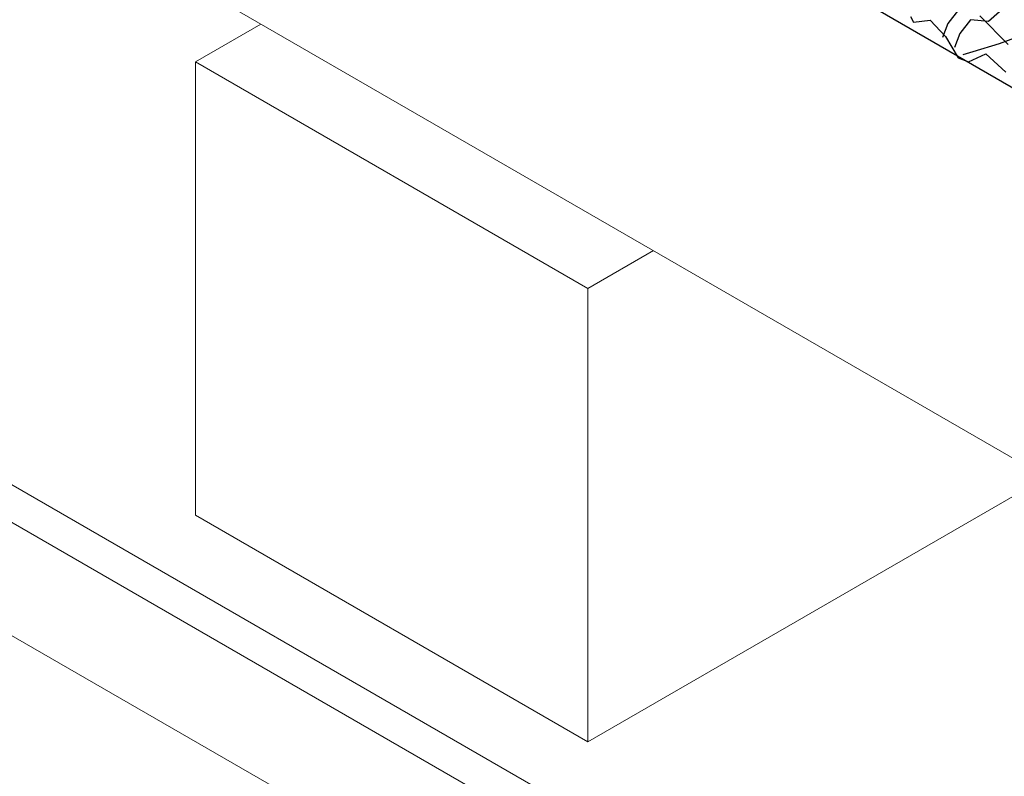
# Model space of a CAD drawing. Units: millimetres. Extents: x 3937 to 5742, y 874 to 2173.
# Drawn here: x 4594 to 4700, y 1206 to 1287 of the extents above; entities that cross this region are included whole.
import ezdxf

# ---------------------------------------------------------------- set-up
doc = ezdxf.new("R2010")
doc.units = ezdxf.units.MM
for name, color, linetype in [('Barriera', 3, 'Continuous'), ('Coibentazione', 4, 'Continuous'), ('Rete', 32, 'Continuous'), ('Tavolato', 5, 'Continuous'), ('Traversi', 6, 'Continuous')]:
    doc.layers.add(name, color=color, linetype=linetype)
doc.layers.add('NS', color=104, linetype='Continuous', plot=False)

msp = doc.modelspace()

# ---------------------------------------------------------------- linework, layer by layer
at = {"layer": 'Barriera', "lineweight": 0, "extrusion": (-1.66533e-16, 0.816497, 0.57735)}
for p, q in [((4778.28, 1130.08), (3984, 1588.66)), ((4778.28, 1126), (3984, 1584.58))]:
    msp.add_line(p, q, dxfattribs=at)
at = {"layer": 'Coibentazione', "lineweight": 0, "extrusion": (-1.66533e-16, 0.816497, 0.57735)}
msp.add_line((3973.39, 1578.46), (4784.49, 1110.17), dxfattribs=at)
at = {"layer": 'NS'}
msp.add_lwpolyline([(4373.38, 1847.4), (4045.87, 1658.31), (4800.19, 1222.8), (5622.6, 1697.63), (4868.29, 2133.13), (4419.54, 1874.05)], dxfattribs=at)
at = {"layer": 'Rete'}
for points in [[(4700.72, 1293.28), (4699.61, 1290.76), (4696.94, 1288.38), (4694.99, 1288.55), (4693.85, 1287.09), (4693.26, 1285.57)], [(4700.89, 1289.69), (4698.22, 1287.3), (4696.27, 1287.47), (4695.13, 1286.01), (4694.54, 1284.5)], [(4700.34, 1284.82), (4697.29, 1287.93)], [(4689.81, 1287.85), (4690.11, 1287.23), (4691.94, 1287.46), (4693.58, 1285.68), (4694.96, 1283.38), (4696.08, 1282.94), (4697.96, 1283.8), (4700.11, 1281.84)], [(4695.49, 1283.72), (4696.59, 1284.07), (4699.43, 1284.94), (4702.33, 1286.01)]]:
    msp.add_lwpolyline(points, dxfattribs=at)
at = {"layer": 'Tavolato', "lineweight": 0, "extrusion": (-1.66533e-16, 0.816497, 0.57735)}
msp.add_line((4809.68, 1177.28), (3998.14, 1645.82), dxfattribs=at)
at = {"layer": 'Traversi', "lineweight": 0, "extrusion": (-1.66533e-16, 0.816497, 0.57735)}
for p, q in [((4619.58, 1287.03), (4612.51, 1282.95)), ((4612.51, 1282.95), (4612.51, 1233.96)), ((4612.51, 1282.95), (4654.93, 1258.45)), ((4654.93, 1258.45), (4662, 1262.54)), ((4654.93, 1258.45), (4654.93, 1209.46)), ((4704.43, 1238.04), (4654.93, 1209.46)), ((4654.93, 1209.46), (4612.51, 1233.96))]:
    msp.add_line(p, q, dxfattribs=at)

doc.saveas('drawing.dxf')
